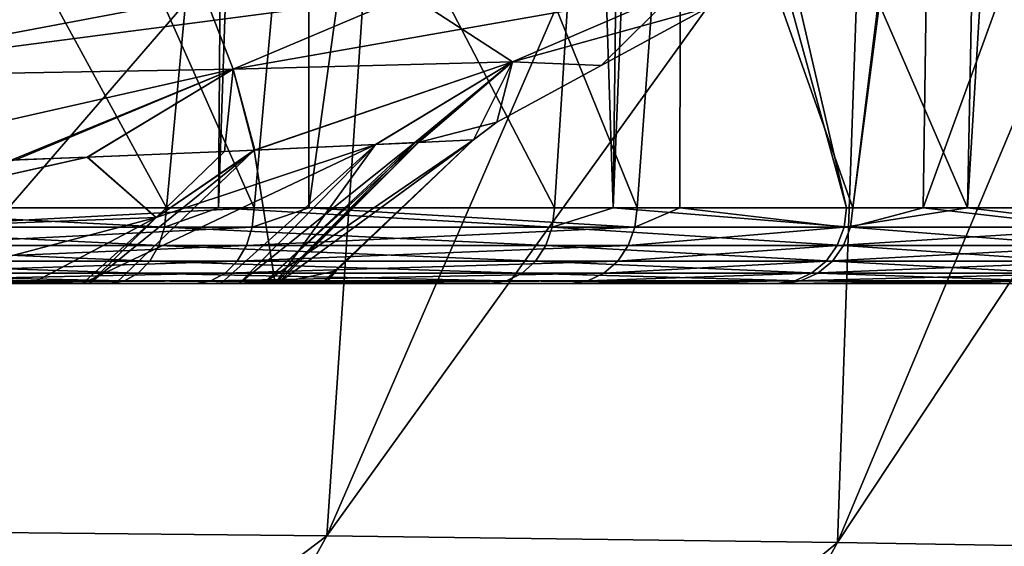
# Model space of a CAD drawing. Extents: x -55 to 55, y -120 to 247.
# Drawn here: x 37 to 43, y -7 to -3 of the extents above; entities that cross this region are included whole.
import ezdxf

# ---------------------------------------------------------------- set-up
doc = ezdxf.new("R2010")
doc.units = 0
doc.header["$MEASUREMENT"] = 0
doc.layers.get('0').update_dxf_attribs({"linetype": 'CONTINUOUS'})

msp = doc.modelspace()

# ---------------------------------------------------------------- linework, layer by layer
for points in [[(-45.6, 1, -58.7109), (45.6, 1, -58.7109), (43.4402, -30.4279, -58.7109)], [(43.4402, -30.4279, -58.7109), (43.1818, -30.5638, -58.7109), (-45.6, 1, -58.7109)], [(-45.6, 1, -58.7109), (43.1818, -30.5638, -58.7109), (43.0805, -30.5836, -58.7109)], [(-45.6, 1, -58.7109), (43.0805, -30.5836, -58.7109), (43.0361, -30.5852, -58.7109)], [(43.0361, -30.5852, -58.7109), (-43.0361, -30.5852, -58.7109), (-45.6, 1, -58.7109)], [(37.6883, -4.5, -35.8823), (35.5019, -0.5, -38.0195), (35.2051, -4.5, -38.2679)], [(37.6883, -4.5, -35.8823), (38.0605, -0.5, -35.4346), (35.5019, -0.5, -38.0195)], [(38.0315, -4.5, -35.4155), (38.0605, -0.5, -35.4346), (37.6883, -4.5, -35.8823)], [(40.249, -4.5, -32.3998), (38.1661, -0.5, -35.328), (38.0315, -4.5, -35.4155)], [(38.0315, -4.5, -35.4155), (38.1661, -0.5, -35.328), (38.0605, -0.5, -35.4346)], [(40.249, -4.5, -32.3998), (40.506, -0.5, -31.9658), (38.1661, -0.5, -35.328)], [(40.6376, -4.5, -31.624), (40.506, -0.5, -31.9658), (40.249, -4.5, -32.3998)], [(40.6376, -4.5, -31.624), (40.6854, -0.5, -31.6479), (40.506, -0.5, -31.9658)], [(42.2193, -4.5, -28.4658), (40.7971, -0.5, -31.4499), (40.6376, -4.5, -31.624)], [(40.6376, -4.5, -31.624), (40.7971, -0.5, -31.4499), (40.6854, -0.5, -31.6479)], [(42.2193, -4.5, -28.4658), (42.7151, -0.5, -27.1892), (40.7971, -0.5, -31.4499)], [(42.6826, -4.5, -27.0805), (42.7415, -0.5, -27.1004), (42.2193, -4.5, -28.4658)], [(42.2193, -4.5, -28.4658), (42.7415, -0.5, -27.1004), (42.7151, -0.5, -27.1892)], [(43.8053, -4.5, -23.7239), (44.1411, -0.5, -22.3997), (42.6826, -4.5, -27.0805)], [(42.6826, -4.5, -27.0805), (44.1411, -0.5, -22.3997), (42.7415, -0.5, -27.1004)], [(36.4951, -0.523, 37.1214), (38.2679, -4.5, 35.2051), (35.8823, -4.5, 37.6883)], [(38.6258, -0.5235, 34.6593), (38.2679, -4.5, 35.2051), (36.4951, -0.523, 37.1214)], [(38.6258, -0.5235, 34.6593), (38.6284, -4.5, 34.6699), (38.2679, -4.5, 35.2051)], [(39.181, -0.5236, 34.0177), (38.6284, -4.5, 34.6699), (38.6258, -0.5235, 34.6593)], [(39.181, -0.5236, 34.0177), (40.7949, -4.5, 31.454), (38.6284, -4.5, 34.6699)], [(41.0836, -0.525, 30.8649), (40.7949, -4.5, 31.454), (39.181, -0.5236, 34.0177)], [(41.0836, -0.525, 30.8649), (41.0773, -4.5, 30.8643), (40.7949, -4.5, 31.454)], [(42.1778, -4.5, 28.5662), (41.0773, -4.5, 30.8643), (41.0836, -0.525, 30.8649)], [(41.2534, -0.5251, 30.5835), (42.1778, -4.5, 28.5662), (41.0836, -0.525, 30.8649)], [(43.0561, -0.528, 26.1226), (42.9754, -4.5, 26.0987), (41.2534, -0.5251, 30.5835)], [(41.2534, -0.5251, 30.5835), (42.9754, -4.5, 26.0987), (42.1778, -4.5, 28.5662)], [(43.2189, -0.5282, 25.7197), (42.9754, -4.5, 26.0987), (43.0561, -0.528, 26.1226)], [(43.2189, -0.5282, 25.7197), (44.05, -4.5, 22.7745), (42.9754, -4.5, 26.0987)], [(34.8089, -6.6249, 49.0624), (36.9329, -1.633, 49.6012), (34.1565, -1.5762, 50.81)], [(34.8089, -6.6249, 49.0624), (39.0833, -1.6769, 48.665), (36.9329, -1.633, 49.6012)], [(38.7462, -6.6652, 46.9473), (39.0833, -1.6769, 48.665), (34.8089, -6.6249, 49.0624)], [(38.7462, -6.6652, 46.9473), (40.8963, -1.7141, 47.4839), (39.0833, -1.6769, 48.665)], [(38.7462, -6.6652, 46.9473), (42.2923, -1.7427, 46.5745), (40.8963, -1.7141, 47.4839)], [(42.1182, -6.7097, 44.3042), (42.2923, -1.7427, 46.5745), (38.7462, -6.6652, 46.9473)], [(42.1182, -6.7097, 44.3042), (44.1934, -1.7662, 44.7777), (42.2923, -1.7427, 46.5745)], [(42.1182, -6.7097, 44.3042), (45.3831, -1.7809, 43.6532), (44.1934, -1.7662, 44.7777)], [(44.9599, -6.7578, 41.0667), (45.3831, -1.7809, 43.6532), (42.1182, -6.7097, 44.3042)], [(38.1289, -3.587, 19.4496), (39.2895, -3.0947, 19.9732), (35.1251, -3.6396, 26.5668)], [(39.2895, -3.0947, 19.9732), (37.9432, -3.1076, 23.9802), (35.1251, -3.6396, 26.5668)], [(37.9432, -3.1076, -23.9802), (38.1289, -3.587, -19.4496), (35.1251, -3.6396, -26.5668)], [(37.9432, -3.1076, -23.9802), (35.1251, -3.6396, -26.5668), (36.3433, -3.1183, -27.3751)], [(35.1251, -3.6396, 26.5668), (37.9432, -3.1076, 23.9802), (36.3433, -3.1183, 27.3751)], [(39.2895, -3.0947, -19.9732), (38.1289, -3.587, -19.4496), (37.9432, -3.1076, -23.9802)], [(39.9719, -3.537, 10.1049), (41.0526, -3.0718, 10.3654), (38.1289, -3.587, 19.4496)], [(38.1289, -3.587, 19.4496), (41.0526, -3.0718, 10.3654), (39.2895, -3.0947, 19.9732)], [(39.2895, -3.0947, -19.9732), (39.972, -3.537, -10.1049), (38.1289, -3.587, -19.4496)], [(41.0526, -3.0718, -10.3654), (39.972, -3.537, -10.1049), (39.2895, -3.0947, -19.9732)], [(39.9719, -3.537, 10.1049), (40.5586, -3.5628), (41.0526, -3.0718, 10.3654)], [(41.0526, -3.0718, -10.3654), (41.2604, -3.1828), (39.972, -3.537, -10.1049)], [(40.5586, -3.5628), (41.2604, -3.1828), (41.0526, -3.0718, 10.3654)], [(41.2604, -3.1828), (40.5586, -3.5628), (39.972, -3.537, -10.1049)], [(39.972, -3.537, -10.1049), (38.2668, -4.1217, -15.0334), (38.1289, -3.587, -19.4496)], [(38.1289, -3.587, 19.4496), (38.2712, -4.1215, 15.0135), (39.9719, -3.537, 10.1049)], [(39.972, -3.537, -10.1049), (39.0671, -4.0838, -9.8085), (38.2668, -4.1217, -15.0334)], [(39.9719, -3.537, 10.1049), (38.2712, -4.1215, 15.0135), (39.0703, -4.0837, 9.809)], [(39.3329, -4.0712, -8.0734), (39.0671, -4.0838, -9.8085), (39.972, -3.537, -10.1049)], [(39.9719, -3.537, 10.1049), (39.0703, -4.0837, 9.809), (39.3264, -4.0716, 8.1411)], [(39.3487, -4.0704, 7.6724), (39.9719, -3.537, 10.1049), (39.3264, -4.0716, 8.1411)], [(39.972, -3.537, -10.1049), (39.3518, -4.0703, -7.6729), (39.3329, -4.0712, -8.0734)], [(39.3487, -4.0704, 7.6724), (39.8695, -3.9359), (39.9719, -3.537, 10.1049)], [(39.972, -3.537, -10.1049), (39.7152, -4.0517), (39.3518, -4.0703, -7.6729)], [(39.8695, -3.9359), (39.7152, -4.0517), (39.972, -3.537, -10.1049)], [(39.972, -3.537, -10.1049), (40.5586, -3.5628), (39.8695, -3.9359)], [(39.8695, -3.9359), (40.5586, -3.5628), (39.9719, -3.537, 10.1049)], [(38.1289, -3.587, -19.4496), (36.6625, -4.1866, -20.6466), (35.1251, -3.6396, -26.5668)], [(35.1251, -3.6396, 26.5668), (35.3118, -4.2242, 23.5339), (38.1289, -3.587, 19.4496)], [(38.1289, -3.587, 19.4496), (35.3118, -4.2242, 23.5339), (36.6927, -4.1855, 20.5649)], [(38.1289, -3.587, -19.4496), (37.1635, -4.1663, -18.8937), (36.6625, -4.1866, -20.6466)], [(38.1289, -3.587, 19.4496), (36.6927, -4.1855, 20.5649), (37.1676, -4.1663, 18.8949)], [(38.1289, -3.587, -19.4496), (38.0719, -4.1296, -15.7153), (37.1635, -4.1663, -18.8937)], [(37.1676, -4.1663, 18.8949), (38.0718, -4.1296, 15.7147), (38.1289, -3.587, 19.4496)], [(38.1289, -3.587, 19.4496), (38.0718, -4.1296, 15.7147), (38.2712, -4.1215, 15.0135)], [(38.1289, -3.587, -19.4496), (38.2668, -4.1217, -15.0334), (38.0719, -4.1296, -15.7153)], [(39.7152, -4.0517), (39.8695, -3.9359), (39.3487, -4.0704, 7.6724)], [(37.6201, -4.565, 15.424), (37.1343, -5, 15.1582), (39.0703, -4.0837, 9.809)], [(39.0703, -4.0837, 9.809), (37.1343, -5, 15.1582), (38.0473, -5, 10.5473)], [(39.0703, -4.0837, 9.809), (38.2712, -4.1215, 15.0135), (37.6201, -4.565, 15.424)], [(39.0703, -4.0837, 9.809), (38.0473, -5, 10.5473), (38.1683, -5, 9.631)], [(39.0703, -4.0837, 9.809), (38.1683, -5, 9.631), (39.3264, -4.0716, 8.1411)], [(39.3264, -4.0716, 8.1411), (38.1683, -5, 9.631), (38.327, -5, 7.3571)], [(38.2668, -4.1217, -15.0334), (39.0671, -4.0838, -9.8085), (38.406, -5, -7.3616)], [(38.7123, -5, 1.8389), (39.7152, -4.0517), (38.327, -5, 7.3571)], [(38.327, -5, 7.3571), (39.7152, -4.0517), (39.3487, -4.0704, 7.6724)], [(38.327, -5, 7.3571), (39.3487, -4.0704, 7.6724), (39.3264, -4.0716, 8.1411)], [(38.406, -5, -7.3616), (39.3329, -4.0712, -8.0734), (39.3518, -4.0703, -7.6729)], [(38.406, -5, -7.3616), (39.3518, -4.0703, -7.6729), (38.4218, -5, -7.254)], [(39.0671, -4.0838, -9.8085), (39.3329, -4.0712, -8.0734), (38.406, -5, -7.3616)], [(38.4218, -5, -7.254), (39.3518, -4.0703, -7.6729), (39.7152, -4.0517)], [(38.4218, -5, -7.254), (39.7152, -4.0517), (38.808, -4.9174)], [(38.7123, -5, 1.8389), (38.808, -4.9174), (39.7152, -4.0517)], [(38.0719, -4.1296, -15.7153), (37.6201, -4.5648, -15.4247), (37.1635, -4.1663, -18.8937)], [(37.6201, -4.565, 15.424), (38.0718, -4.1296, 15.7147), (37.1676, -4.1663, 18.8949)], [(38.2668, -4.1217, -15.0334), (37.3523, -5, -14.5341), (37.1795, -5, -15.1643)], [(38.2668, -4.1217, -15.0334), (37.1795, -5, -15.1643), (37.6201, -4.5648, -15.4247)], [(38.406, -5, -7.3616), (37.3523, -5, -14.5341), (38.2668, -4.1217, -15.0334)], [(37.6201, -4.565, 15.424), (38.2712, -4.1215, 15.0135), (38.0718, -4.1296, 15.7147)], [(37.6201, -4.5648, -15.4247), (38.0719, -4.1296, -15.7153), (38.2668, -4.1217, -15.0334)], [(37.1635, -4.1663, -18.8937), (37.6201, -4.5648, -15.4247), (34.9231, -4.6676, -23.1816)], [(37.1635, -4.1663, -18.8937), (34.9231, -4.6676, -23.1816), (36.6625, -4.1866, -20.6466)], [(37.1676, -4.1663, 18.8949), (34.9233, -4.6677, 23.1806), (37.6201, -4.565, 15.424)], [(37.1676, -4.1663, 18.8949), (36.6927, -4.1855, 20.5649), (34.9233, -4.6677, 23.1806)], [(35.2051, -4.5, -38.2679), (35.1942, -4.6294, -38.2547), (37.6756, -4.6294, -35.871)], [(35.2051, -4.5, -38.2679), (37.6756, -4.6294, -35.871), (37.6883, -4.5, -35.8823)], [(38.2679, -4.5, 35.2051), (38.2547, -4.6294, 35.1942), (35.871, -4.6294, 37.6756)], [(38.2679, -4.5, 35.2051), (35.871, -4.6294, 37.6756), (35.8823, -4.5, 37.6883)], [(37.6883, -4.5, -35.8823), (37.6756, -4.6294, -35.871), (38.0315, -4.5, -35.4155)], [(38.0315, -4.5, -35.4155), (37.6756, -4.6294, -35.871), (40.2344, -4.6294, -32.391)], [(38.0315, -4.5, -35.4155), (40.2344, -4.6294, -32.391), (40.249, -4.5, -32.3998)], [(38.6284, -4.5, 34.6699), (40.78, -4.6294, 31.4457), (38.2547, -4.6294, 35.1942)], [(38.6284, -4.5, 34.6699), (38.2547, -4.6294, 35.1942), (38.2679, -4.5, 35.2051)], [(40.7949, -4.5, 31.454), (40.78, -4.6294, 31.4457), (38.6284, -4.5, 34.6699)], [(40.249, -4.5, -32.3998), (40.2344, -4.6294, -32.391), (40.6376, -4.5, -31.624)], [(40.6376, -4.5, -31.624), (40.2344, -4.6294, -32.391), (42.2035, -4.6294, -28.4593)], [(40.6376, -4.5, -31.624), (42.2035, -4.6294, -28.4593), (42.2193, -4.5, -28.4658)], [(41.0773, -4.5, 30.8643), (42.162, -4.6294, 28.5596), (40.78, -4.6294, 31.4457)], [(41.0773, -4.5, 30.8643), (40.78, -4.6294, 31.4457), (40.7949, -4.5, 31.454)], [(42.1778, -4.5, 28.5662), (42.162, -4.6294, 28.5596), (41.0773, -4.5, 30.8643)], [(42.9754, -4.5, 26.0987), (44.0335, -4.6294, 22.7704), (42.162, -4.6294, 28.5596)], [(42.9754, -4.5, 26.0987), (42.162, -4.6294, 28.5596), (42.1778, -4.5, 28.5662)], [(42.2193, -4.5, -28.4658), (42.2035, -4.6294, -28.4593), (42.6826, -4.5, -27.0805)], [(42.6826, -4.5, -27.0805), (42.2035, -4.6294, -28.4593), (43.7889, -4.6294, -23.7195)], [(42.6826, -4.5, -27.0805), (43.7889, -4.6294, -23.7195), (43.8053, -4.5, -23.7239)], [(44.05, -4.5, 22.7745), (44.0335, -4.6294, 22.7704), (42.9754, -4.5, 26.0987)], [(37.6201, -4.5648, -15.4247), (35.9728, -5, -19.5648), (34.9231, -4.6676, -23.1816)], [(34.9233, -4.6677, 23.1806), (36.7975, -5, 16.8594), (37.6201, -4.565, 15.424)], [(37.6201, -4.5648, -15.4247), (37.1795, -5, -15.1643), (35.9728, -5, -19.5648)], [(37.6201, -4.565, 15.424), (36.7975, -5, 16.8594), (37.1343, -5, 15.1582)], [(34.9233, -4.6677, 23.1806), (34.9205, -5, 22.2338), (36.7975, -5, 16.8594)], [(35.1942, -4.6294, -38.2547), (35.1625, -4.75, -38.2161), (37.6383, -4.75, -35.8377)], [(35.1942, -4.6294, -38.2547), (37.6383, -4.75, -35.8377), (37.6756, -4.6294, -35.871)], [(38.2547, -4.6294, 35.1942), (38.2161, -4.75, 35.1625), (35.8377, -4.75, 37.6383)], [(38.2547, -4.6294, 35.1942), (35.8377, -4.75, 37.6383), (35.871, -4.6294, 37.6756)], [(37.6756, -4.6294, -35.871), (37.6383, -4.75, -35.8377), (40.1917, -4.75, -32.3651)], [(37.6756, -4.6294, -35.871), (40.1917, -4.75, -32.3651), (40.2344, -4.6294, -32.391)], [(40.78, -4.6294, 31.4457), (40.7362, -4.75, 31.4217), (38.2161, -4.75, 35.1625)], [(40.78, -4.6294, 31.4457), (38.2161, -4.75, 35.1625), (38.2547, -4.6294, 35.1942)], [(40.2344, -4.6294, -32.391), (40.1917, -4.75, -32.3651), (42.1573, -4.75, -28.4403)], [(40.2344, -4.6294, -32.391), (42.1573, -4.75, -28.4403), (42.2035, -4.6294, -28.4593)], [(42.162, -4.6294, 28.5596), (42.1159, -4.75, 28.5404), (40.7362, -4.75, 31.4217)], [(42.162, -4.6294, 28.5596), (40.7362, -4.75, 31.4217), (40.78, -4.6294, 31.4457)], [(44.0335, -4.6294, 22.7704), (43.985, -4.75, 22.7584), (42.1159, -4.75, 28.5404)], [(44.0335, -4.6294, 22.7704), (42.1159, -4.75, 28.5404), (42.162, -4.6294, 28.5596)], [(42.2035, -4.6294, -28.4593), (42.1573, -4.75, -28.4403), (43.7406, -4.75, -23.7065)], [(42.2035, -4.6294, -28.4593), (43.7406, -4.75, -23.7065), (43.7889, -4.6294, -23.7195)], [(35.1625, -4.75, -38.2161), (35.112, -4.8536, -38.1548), (37.5789, -4.8536, -35.7849)], [(35.1625, -4.75, -38.2161), (37.5789, -4.8536, -35.7849), (37.6383, -4.75, -35.8377)], [(38.2161, -4.75, 35.1625), (38.1548, -4.8536, 35.112), (35.7849, -4.8536, 37.5789)], [(38.2161, -4.75, 35.1625), (35.7849, -4.8536, 37.5789), (35.8377, -4.75, 37.6383)], [(37.6383, -4.75, -35.8377), (37.5789, -4.8536, -35.7849), (40.1237, -4.8536, -32.3239)], [(37.6383, -4.75, -35.8377), (40.1237, -4.8536, -32.3239), (40.1917, -4.75, -32.3651)], [(40.7362, -4.75, 31.4217), (40.6666, -4.8536, 31.3834), (38.1548, -4.8536, 35.112)], [(40.7362, -4.75, 31.4217), (38.1548, -4.8536, 35.112), (38.2161, -4.75, 35.1625)], [(40.1917, -4.75, -32.3651), (40.1237, -4.8536, -32.3239), (42.0839, -4.8536, -28.41)], [(40.1917, -4.75, -32.3651), (42.0839, -4.8536, -28.41), (42.1573, -4.75, -28.4403)], [(42.1159, -4.75, 28.5404), (42.0425, -4.8536, 28.5099), (40.6666, -4.8536, 31.3834)], [(42.1159, -4.75, 28.5404), (40.6666, -4.8536, 31.3834), (40.7362, -4.75, 31.4217)], [(43.985, -4.75, 22.7584), (43.9078, -4.8536, 22.7394), (42.0425, -4.8536, 28.5099)], [(43.985, -4.75, 22.7584), (42.0425, -4.8536, 28.5099), (42.1159, -4.75, 28.5404)], [(42.1573, -4.75, -28.4403), (42.0839, -4.8536, -28.41), (43.6639, -4.8536, -23.6859)], [(42.1573, -4.75, -28.4403), (43.6639, -4.8536, -23.6859), (43.7406, -4.75, -23.7065)], [(35.112, -4.8536, -38.1548), (35.0463, -4.933, -38.0748), (37.5016, -4.933, -35.716)], [(35.112, -4.8536, -38.1548), (37.5016, -4.933, -35.716), (37.5789, -4.8536, -35.7849)], [(38.1548, -4.8536, 35.112), (38.0748, -4.933, 35.0463), (35.716, -4.933, 37.5016)], [(38.1548, -4.8536, 35.112), (35.716, -4.933, 37.5016), (35.7849, -4.8536, 37.5789)], [(37.5789, -4.8536, -35.7849), (37.5016, -4.933, -35.716), (40.0352, -4.933, -32.2703)], [(37.5789, -4.8536, -35.7849), (40.0352, -4.933, -32.2703), (40.1237, -4.8536, -32.3239)], [(40.6666, -4.8536, 31.3834), (40.5759, -4.933, 31.3335), (38.0748, -4.933, 35.0463)], [(40.6666, -4.8536, 31.3834), (38.0748, -4.933, 35.0463), (38.1548, -4.8536, 35.112)], [(40.1237, -4.8536, -32.3239), (40.0352, -4.933, -32.2703), (41.9881, -4.933, -28.3706)], [(40.1237, -4.8536, -32.3239), (41.9881, -4.933, -28.3706), (42.0839, -4.8536, -28.41)], [(42.0425, -4.8536, 28.5099), (41.9469, -4.933, 28.4702), (40.5759, -4.933, 31.3335)], [(42.0425, -4.8536, 28.5099), (40.5759, -4.933, 31.3335), (40.6666, -4.8536, 31.3834)], [(43.9078, -4.8536, 22.7394), (43.8073, -4.933, 22.7145), (41.9469, -4.933, 28.4702)], [(43.9078, -4.8536, 22.7394), (41.9469, -4.933, 28.4702), (42.0425, -4.8536, 28.5099)], [(42.0839, -4.8536, -28.41), (41.9881, -4.933, -28.3706), (43.5639, -4.933, -23.659)], [(42.0839, -4.8536, -28.41), (43.5639, -4.933, -23.659), (43.6639, -4.8536, -23.6859)], [(35.0463, -4.933, -38.0748), (34.9697, -4.983, -37.9816), (37.4116, -4.983, -35.6358)], [(35.0463, -4.933, -38.0748), (37.4116, -4.983, -35.6358), (37.5016, -4.933, -35.716)], [(38.0748, -4.933, 35.0463), (37.9816, -4.983, 34.9697), (35.6358, -4.983, 37.4116)], [(38.0748, -4.933, 35.0463), (35.6358, -4.983, 37.4116), (35.716, -4.933, 37.5016)], [(37.5016, -4.933, -35.716), (37.4116, -4.983, -35.6358), (39.932, -4.983, -32.2078)], [(37.5016, -4.933, -35.716), (39.932, -4.983, -32.2078), (40.0352, -4.933, -32.2703)], [(40.5759, -4.933, 31.3335), (40.4702, -4.983, 31.2754), (37.9816, -4.983, 34.9697)], [(40.5759, -4.933, 31.3335), (37.9816, -4.983, 34.9697), (38.0748, -4.933, 35.0463)], [(38.808, -4.9174), (38.7373, -5), (38.4218, -5, -7.254)], [(38.7373, -5), (38.808, -4.9174), (38.7123, -5, 1.8389)], [(40.0352, -4.933, -32.2703), (39.932, -4.983, -32.2078), (41.8766, -4.983, -28.3247)], [(40.0352, -4.933, -32.2703), (41.8766, -4.983, -28.3247), (41.9881, -4.933, -28.3706)], [(41.9469, -4.933, 28.4702), (41.8355, -4.983, 28.4239), (40.4702, -4.983, 31.2754)], [(41.9469, -4.933, 28.4702), (40.4702, -4.983, 31.2754), (40.5759, -4.933, 31.3335)], [(43.8073, -4.933, 22.7145), (43.6902, -4.983, 22.6856), (41.8355, -4.983, 28.4239)], [(43.8073, -4.933, 22.7145), (41.8355, -4.983, 28.4239), (41.9469, -4.933, 28.4702)], [(41.9881, -4.933, -28.3706), (41.8766, -4.983, -28.3247), (43.4474, -4.983, -23.6278)], [(41.9881, -4.933, -28.3706), (43.4474, -4.983, -23.6278), (43.5639, -4.933, -23.659)], [(29.7553, -5, -29.7669), (37.3149, -5, -35.5497), (28.9696, -5, -30.5939)], [(28.9696, -5, -30.5939), (37.3149, -5, -35.5497), (34.8875, -5, -37.8817)], [(31.433, -5, -28.0009), (39.8213, -5, -32.1408), (29.7553, -5, -29.7669)], [(29.7553, -5, -29.7669), (39.8213, -5, -32.1408), (37.3149, -5, -35.5497)], [(30.5971, -5, 28.9659), (35.5497, -5, 37.3149), (37.8817, -5, 34.8875)], [(30.5971, -5, 28.9659), (37.8817, -5, 34.8875), (32.4391, -5, 26.5135)], [(39.8213, -5, -32.1408), (31.433, -5, -28.0009), (32.4263, -5, -26.5122)], [(39.8213, -5, -32.1408), (32.4263, -5, -26.5122), (41.757, -5, -28.2754)], [(32.4263, -5, -26.5122), (33.9077, -5, -24.2919), (41.757, -5, -28.2754)], [(32.4391, -5, 26.5135), (37.8817, -5, 34.8875), (40.3568, -5, 31.213)], [(32.4391, -5, 26.5135), (40.3568, -5, 31.213), (33.2514, -5, 25.432)], [(33.2514, -5, 25.432), (40.3568, -5, 31.213), (34.571, -5, 22.9035)], [(41.757, -5, -28.2754), (33.9077, -5, -24.2919), (34.522, -5, -22.8858)], [(41.757, -5, -28.2754), (34.522, -5, -22.8858), (43.3224, -5, -23.5942)], [(43.3224, -5, -23.5942), (34.522, -5, -22.8858), (35.9728, -5, -19.5648)], [(34.571, -5, 22.9035), (40.3568, -5, 31.213), (41.716, -5, 28.3742)], [(34.571, -5, 22.9035), (41.716, -5, 28.3742), (34.9205, -5, 22.2338)], [(34.9697, -4.983, -37.9816), (34.8875, -5, -37.8817), (37.3149, -5, -35.5497)], [(34.9205, -5, 22.2338), (41.716, -5, 28.3742), (43.5646, -5, 22.6546)], [(34.9205, -5, 22.2338), (43.5646, -5, 22.6546), (36.7975, -5, 16.8594)], [(34.9697, -4.983, -37.9816), (37.3149, -5, -35.5497), (37.4116, -4.983, -35.6358)], [(37.9816, -4.983, 34.9697), (37.8817, -5, 34.8875), (35.5497, -5, 37.3149)], [(37.9816, -4.983, 34.9697), (35.5497, -5, 37.3149), (35.6358, -4.983, 37.4116)], [(43.3224, -5, -23.5942), (35.9728, -5, -19.5648), (43.7646, -5, -21.8144)], [(43.7646, -5, -21.8144), (35.9728, -5, -19.5648), (37.1795, -5, -15.1643)], [(36.7975, -5, 16.8594), (43.5646, -5, 22.6546), (44.8337, -5, 15.7713)], [(36.7975, -5, 16.8594), (44.8337, -5, 15.7713), (37.1343, -5, 15.1582)], [(37.1343, -5, 15.1582), (44.8337, -5, 15.7713), (45.0172, -5, 14.2833)], [(37.1343, -5, 15.1582), (45.0172, -5, 14.2833), (38.0473, -5, 10.5473)], [(43.7646, -5, -21.8144), (37.1795, -5, -15.1643), (44.9171, -5, -15.1217)], [(37.1795, -5, -15.1643), (37.3523, -5, -14.5341), (44.9171, -5, -15.1217)], [(37.4116, -4.983, -35.6358), (37.3149, -5, -35.5497), (39.8213, -5, -32.1408)], [(44.9171, -5, -15.1217), (37.3523, -5, -14.5341), (38.406, -5, -7.3616)], [(37.4116, -4.983, -35.6358), (39.8213, -5, -32.1408), (39.932, -4.983, -32.2078)], [(40.4702, -4.983, 31.2754), (40.3568, -5, 31.213), (37.8817, -5, 34.8875)], [(40.4702, -4.983, 31.2754), (37.8817, -5, 34.8875), (37.9816, -4.983, 34.9697)], [(45.0172, -5, 14.2833), (38.1683, -5, 9.631), (38.0473, -5, 10.5473)], [(45.0172, -5, 14.2833), (38.327, -5, 7.3571), (38.1683, -5, 9.631)], [(45.6814, -5, 4.6468), (38.7123, -5, 1.8389), (38.327, -5, 7.3571)], [(45.6814, -5, 4.6468), (38.327, -5, 7.3571), (45.0172, -5, 14.2833)], [(44.9171, -5, -15.1217), (38.406, -5, -7.3616), (45.5481, -5, -7.8359)], [(45.5481, -5, -7.8359), (38.406, -5, -7.3616), (38.4218, -5, -7.254)], [(45.5481, -5, -7.8359), (38.4218, -5, -7.254), (45.75, -5)], [(38.4218, -5, -7.254), (38.7373, -5), (45.75, -5)], [(45.75, -5), (38.7373, -5), (38.7123, -5, 1.8389)], [(45.75, -5), (38.7123, -5, 1.8389), (45.6814, -5, 4.6468)], [(39.932, -4.983, -32.2078), (39.8213, -5, -32.1408), (41.757, -5, -28.2754)], [(39.932, -4.983, -32.2078), (41.757, -5, -28.2754), (41.8766, -4.983, -28.3247)], [(41.8355, -4.983, 28.4239), (41.716, -5, 28.3742), (40.3568, -5, 31.213)], [(41.8355, -4.983, 28.4239), (40.3568, -5, 31.213), (40.4702, -4.983, 31.2754)], [(43.6902, -4.983, 22.6856), (43.5646, -5, 22.6546), (41.716, -5, 28.3742)], [(43.6902, -4.983, 22.6856), (41.716, -5, 28.3742), (41.8355, -4.983, 28.4239)], [(41.8766, -4.983, -28.3247), (41.757, -5, -28.2754), (43.3224, -5, -23.5942)], [(41.8766, -4.983, -28.3247), (43.3224, -5, -23.5942), (43.4474, -4.983, -23.6278)], [(32.0826, -11.7129, 47.6444), (38.7462, -6.6652, 46.9473), (34.8089, -6.6249, 49.0624)], [(35.9015, -11.8033, 45.6225), (38.7462, -6.6652, 46.9473), (32.0826, -11.7129, 47.6444)], [(35.9015, -11.8033, 45.6225), (42.1182, -6.7097, 44.3042), (38.7462, -6.6652, 46.9473)], [(39.2458, -11.9031, 43.0944), (42.1182, -6.7097, 44.3042), (35.9015, -11.8033, 45.6225)], [(39.2458, -11.9031, 43.0944), (44.9599, -6.7578, 41.0667), (42.1182, -6.7097, 44.3042)]]:
    msp.add_3dface(points)

doc.saveas('drawing.dxf')
